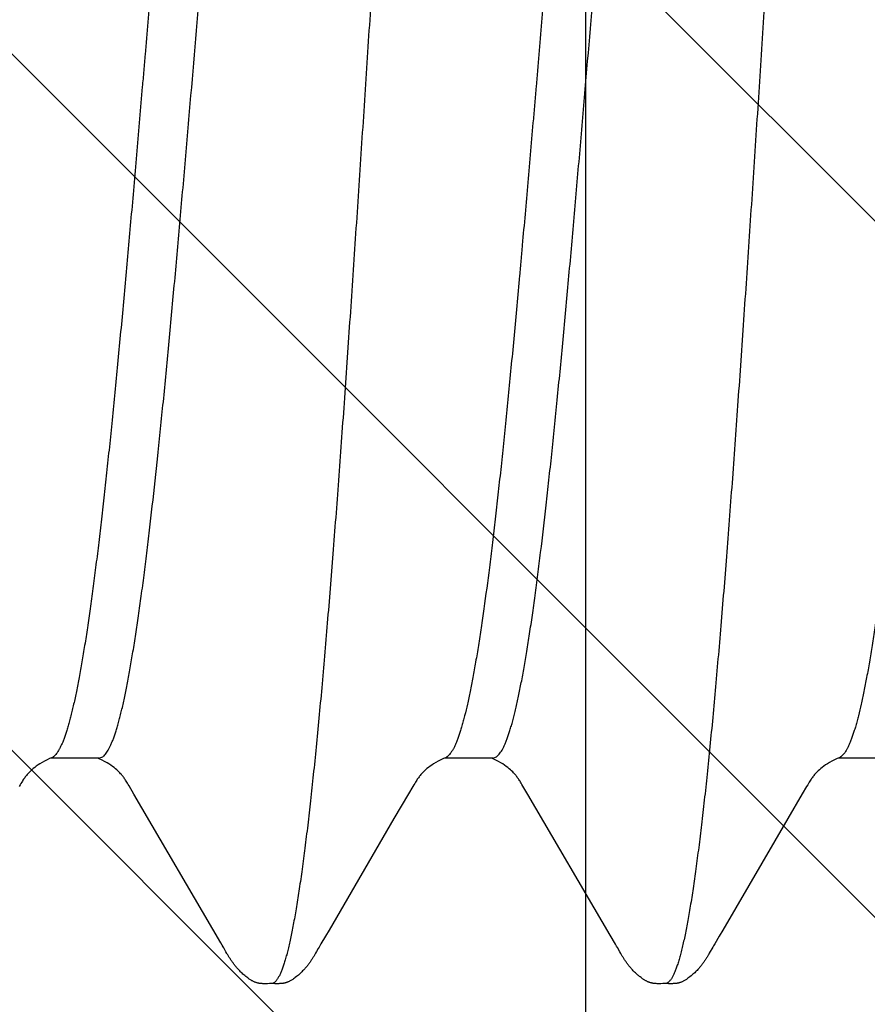
# Model space of a CAD drawing. Units: inches. Extents: x 980 to 1609, y 118 to 188.
# Drawn here: x 1115 to 1115, y 136 to 136 of the extents above; entities that cross this region are included whole.
import ezdxf

# ---------------------------------------------------------------- set-up
doc = ezdxf.new("R2010")
doc.units = ezdxf.units.IN
doc.header["$MEASUREMENT"] = 0
doc.layers.get('Defpoints').update_dxf_attribs({"color": 32})
doc.layers.add('H-Fasteners', color=5, linetype='Continuous')
doc.layers.add('H-Framing', color=4, linetype='Continuous')

# ---------------------------------------------------------------- blocks, each defined once
blk = doc.blocks.new('ELCO Bi-Flex .25-20 x 1.5 long 5-drill point')
at = {"layer": 'Defpoints'}
h = blk.add_hatch(dxfattribs=at)
h.set_pattern_fill('ANSI31', color=8, scale=0.5)
h.set_pattern_definition([(45, (8651.537915, 11488.53982), (-0.04419417382, 0.04419417382), [])])
h.paths.add_polyline_path([(0.80027, 0.17419), (0, 0.17419), (0, -0.17419), (0.80027, -0.17419)])
at = {"layer": 'H-Fasteners'}
for p, q in [((0.33677, -0.09375), (0.34291, -0.09375)), ((0.38677, -0.09375), (0.38629, -0.09358)), ((0.38673, -0.09383), (0.38692, -0.09375)), ((0.38677, -0.09375), (0.39291, -0.09375)), ((0.43677, -0.09375), (0.4363, -0.09358)), ((0.43674, -0.09383), (0.43692, -0.09375)), ((0.43677, -0.09375), (0.44291, -0.09375)), ((0.34691, -0.09734), (0.34746, -0.09829)), ((0.38233, -0.09836), (0.38295, -0.09729)), ((0.39691, -0.09734), (0.39746, -0.0983)), ((0.43234, -0.09834), (0.43295, -0.09727)), ((0.34746, -0.09829), (0.3493, -0.10143)), ((0.37187, -0.11623), (0.38233, -0.09836)), ((0.39746, -0.0983), (0.39931, -0.10143)), ((0.42128, -0.11721), (0.43234, -0.09834)), ((0.3493, -0.10143), (0.35757, -0.11559)), ((0.39931, -0.10143), (0.40756, -0.11558)), ((0.35757, -0.11559), (0.35801, -0.11634)), ((0.37119, -0.11738), (0.37187, -0.11623)), ((0.40756, -0.11558), (0.408, -0.11633)), ((0.35801, -0.11634), (0.35859, -0.11733)), ((0.35859, -0.11733), (0.35873, -0.11757)), ((0.37105, -0.1176), (0.37119, -0.11738)), ((0.408, -0.11633), (0.40859, -0.11732)), ((0.40859, -0.11732), (0.40873, -0.11756)), ((0.42101, -0.11769), (0.42112, -0.11748)), ((0.42112, -0.11748), (0.42128, -0.11721)), ((0.35873, -0.11757), (0.35883, -0.11775)), ((0.35915, -0.11831), (0.35927, -0.11852)), ((0.37064, -0.11833), (0.37095, -0.11778)), ((0.37095, -0.11778), (0.37105, -0.1176)), ((0.40873, -0.11756), (0.40883, -0.11774)), ((0.40914, -0.1183), (0.40926, -0.11851)), ((0.42065, -0.11832), (0.42091, -0.11785)), ((0.42091, -0.11785), (0.42101, -0.11769)), ((0.36489, -0.12238), (0.36498, -0.12238)), ((0.36492, -0.12238), (0.36493, -0.12238)), ((0.41489, -0.12238), (0.41492, -0.12238))]:
    blk.add_line(p, q, dxfattribs=at)
for points in [[(0.34278, -0.09369), (0.34304, -0.09381), (0.34338, -0.09396)], [(0.39278, -0.09369), (0.39304, -0.09381), (0.39338, -0.09396)], [(0.44278, -0.09369), (0.44304, -0.0938), (0.44337, -0.09396)], [(0.34338, -0.09396), (0.34371, -0.09413), (0.34401, -0.0943), (0.34428, -0.09446), (0.34451, -0.09461), (0.34473, -0.09477), (0.34493, -0.09492), (0.34512, -0.09507), (0.34529, -0.09522), (0.34544, -0.09536), (0.34558, -0.09549), (0.3457, -0.09562), (0.34581, -0.09573), (0.3459, -0.09584), (0.34599, -0.09594), (0.34606, -0.09604), (0.34613, -0.09613), (0.3462, -0.09623), (0.34628, -0.09633), (0.34635, -0.09643), (0.34642, -0.09654), (0.3465, -0.09667), (0.34658, -0.0968), (0.34668, -0.09696), (0.34678, -0.09713), (0.34691, -0.09734)], [(0.38295, -0.09729), (0.38306, -0.0971), (0.38315, -0.09694), (0.38324, -0.0968), (0.38331, -0.09668), (0.38338, -0.09657), (0.38345, -0.09647), (0.38352, -0.09637), (0.38358, -0.09628), (0.38365, -0.09619), (0.38371, -0.0961), (0.38378, -0.09601), (0.38385, -0.09593), (0.38393, -0.09583), (0.38402, -0.09573), (0.38412, -0.09562), (0.38424, -0.0955), (0.38437, -0.09537), (0.38451, -0.09524), (0.38467, -0.0951), (0.38485, -0.09495), (0.38505, -0.0948), (0.38526, -0.09465), (0.38549, -0.09449), (0.38575, -0.09433), (0.38604, -0.09417), (0.38637, -0.094), (0.38673, -0.09383)], [(0.39338, -0.09396), (0.39371, -0.09413), (0.39401, -0.0943), (0.39428, -0.09446), (0.39452, -0.09462), (0.39473, -0.09477), (0.39494, -0.09492), (0.39512, -0.09507), (0.39529, -0.09522), (0.39544, -0.09536), (0.39558, -0.09549), (0.3957, -0.09562), (0.3958, -0.09573), (0.3959, -0.09584), (0.39598, -0.09594), (0.39606, -0.09604), (0.39613, -0.09613), (0.3962, -0.09623), (0.39627, -0.09633), (0.39635, -0.09643), (0.39642, -0.09654), (0.3965, -0.09666), (0.39658, -0.0968), (0.39668, -0.09695), (0.39678, -0.09713), (0.39691, -0.09734)], [(0.43295, -0.09727), (0.43307, -0.09709), (0.43316, -0.09693), (0.43324, -0.0968), (0.43332, -0.09668), (0.43339, -0.09656), (0.43346, -0.09646), (0.43352, -0.09636), (0.43359, -0.09627), (0.43365, -0.09618), (0.43372, -0.0961), (0.43378, -0.09601), (0.43385, -0.09592), (0.43393, -0.09583), (0.43402, -0.09573), (0.43413, -0.09562), (0.43424, -0.0955), (0.43437, -0.09537), (0.43452, -0.09524), (0.43468, -0.09509), (0.43486, -0.09495), (0.43505, -0.0948), (0.43526, -0.09465), (0.4355, -0.09449), (0.43575, -0.09433), (0.43605, -0.09417), (0.43638, -0.094), (0.43674, -0.09383)], [(0.44337, -0.09396), (0.4437, -0.09413), (0.444, -0.09429), (0.44427, -0.09446), (0.44451, -0.09461), (0.44473, -0.09477), (0.44493, -0.09492), (0.44512, -0.09507), (0.44529, -0.09522), (0.44544, -0.09536), (0.44557, -0.09549), (0.4457, -0.09562), (0.4458, -0.09573), (0.4459, -0.09584), (0.44599, -0.09594), (0.44606, -0.09604), (0.44613, -0.09613), (0.4462, -0.09623), (0.44628, -0.09633), (0.44635, -0.09643), (0.44642, -0.09654), (0.4465, -0.09667), (0.44658, -0.0968), (0.44668, -0.09695), (0.44678, -0.09713), (0.44691, -0.09734)], [(0.35883, -0.11775), (0.35894, -0.11794), (0.35915, -0.11831)], [(0.35927, -0.11852), (0.35932, -0.11861), (0.35937, -0.1187), (0.35942, -0.11878), (0.35947, -0.11886), (0.35951, -0.11894), (0.35956, -0.11902), (0.35961, -0.11909), (0.35966, -0.11917), (0.35971, -0.11925), (0.35976, -0.11933), (0.35981, -0.11941), (0.35987, -0.11949), (0.35992, -0.11957), (0.35998, -0.11965), (0.36004, -0.11973), (0.3601, -0.11981), (0.36016, -0.1199), (0.36023, -0.11998), (0.36029, -0.12007), (0.36036, -0.12016), (0.36043, -0.12024), (0.36051, -0.12033), (0.36058, -0.12042), (0.36066, -0.12051), (0.36074, -0.1206), (0.36083, -0.12069), (0.36092, -0.12079), (0.36102, -0.12088), (0.36112, -0.12099), (0.36123, -0.12109), (0.36135, -0.12119), (0.36147, -0.1213), (0.36159, -0.1214), (0.36173, -0.12151), (0.36186, -0.12161), (0.36198, -0.1217), (0.36209, -0.12178), (0.36218, -0.12184), (0.36227, -0.1219), (0.36235, -0.12195), (0.36243, -0.12199), (0.36251, -0.12203), (0.36258, -0.12207), (0.36265, -0.12211), (0.36273, -0.12214), (0.36279, -0.12217), (0.36286, -0.12219), (0.36293, -0.12222), (0.363, -0.12224), (0.36307, -0.12226), (0.36313, -0.12228), (0.3632, -0.1223), (0.36327, -0.12231), (0.36334, -0.12233), (0.36341, -0.12234), (0.36348, -0.12235), (0.36356, -0.12236), (0.36364, -0.12237), (0.36374, -0.12238), (0.36384, -0.12238), (0.36394, -0.12239), (0.36406, -0.12239), (0.36418, -0.12239), (0.36432, -0.12239), (0.36446, -0.12239)], [(0.36544, -0.12239), (0.36558, -0.12239), (0.3657, -0.12239), (0.36581, -0.12239), (0.36591, -0.12239), (0.36601, -0.12238), (0.36609, -0.12238), (0.36617, -0.12237), (0.36625, -0.12236), (0.36632, -0.12235), (0.36639, -0.12234), (0.36645, -0.12233), (0.36651, -0.12232), (0.36657, -0.12231), (0.36663, -0.12229), (0.36669, -0.12228), (0.36675, -0.12226), (0.36681, -0.12224), (0.36687, -0.12222), (0.36692, -0.1222), (0.36698, -0.12218), (0.36704, -0.12215), (0.3671, -0.12213), (0.36716, -0.1221), (0.36722, -0.12207), (0.36728, -0.12204), (0.36735, -0.12201), (0.36741, -0.12197), (0.36747, -0.12193), (0.36754, -0.12189), (0.36761, -0.12185), (0.36768, -0.1218), (0.36776, -0.12175), (0.36785, -0.12168), (0.36794, -0.12161), (0.36805, -0.12153), (0.36815, -0.12145), (0.36826, -0.12136), (0.36836, -0.12128), (0.36846, -0.12119), (0.36856, -0.1211), (0.36865, -0.12101), (0.36875, -0.12092), (0.36884, -0.12083), (0.36893, -0.12073), (0.36902, -0.12064), (0.3691, -0.12056), (0.36918, -0.12047), (0.36925, -0.12038), (0.36933, -0.12029), (0.3694, -0.1202), (0.36947, -0.12011), (0.36954, -0.12003), (0.36961, -0.11994), (0.36967, -0.11986), (0.36973, -0.11977), (0.3698, -0.11969), (0.36985, -0.1196), (0.36991, -0.11952), (0.36997, -0.11944), (0.37002, -0.11936), (0.37007, -0.11928), (0.37012, -0.1192), (0.37017, -0.11912), (0.37022, -0.11905), (0.37027, -0.11897), (0.37032, -0.11889), (0.37037, -0.11881), (0.37042, -0.11872), (0.37047, -0.11863), (0.37052, -0.11854), (0.37064, -0.11833)], [(0.40883, -0.11774), (0.40894, -0.11793), (0.40914, -0.1183)], [(0.40926, -0.11851), (0.40931, -0.1186), (0.40936, -0.11869), (0.40941, -0.11877), (0.40946, -0.11885), (0.40951, -0.11893), (0.40956, -0.11901), (0.4096, -0.11908), (0.40965, -0.11916), (0.4097, -0.11924), (0.40975, -0.11932), (0.40981, -0.1194), (0.40986, -0.11948), (0.40992, -0.11956), (0.40997, -0.11964), (0.41003, -0.11972), (0.41009, -0.1198), (0.41015, -0.11989), (0.41022, -0.11997), (0.41028, -0.12006), (0.41035, -0.12014), (0.41042, -0.12023), (0.41049, -0.12032), (0.41057, -0.12041), (0.41065, -0.12049), (0.41073, -0.12058), (0.41082, -0.12068), (0.41091, -0.12077), (0.411, -0.12087), (0.41111, -0.12097), (0.41121, -0.12107), (0.41133, -0.12117), (0.41145, -0.12128), (0.41157, -0.12139), (0.4117, -0.12149), (0.41184, -0.1216), (0.41196, -0.12169), (0.41207, -0.12177), (0.41217, -0.12183), (0.41226, -0.12189), (0.41234, -0.12194), (0.41242, -0.12199), (0.4125, -0.12203), (0.41257, -0.12207), (0.41264, -0.1221), (0.41272, -0.12213), (0.41279, -0.12216), (0.41285, -0.12219), (0.41292, -0.12222), (0.41299, -0.12224), (0.41306, -0.12226), (0.41313, -0.12228), (0.41319, -0.1223), (0.41326, -0.12231), (0.41333, -0.12233), (0.4134, -0.12234), (0.41347, -0.12235), (0.41355, -0.12236), (0.41364, -0.12237), (0.41373, -0.12238), (0.41383, -0.12238), (0.41393, -0.12239), (0.41405, -0.12239), (0.41417, -0.12239), (0.41431, -0.12239), (0.41445, -0.12239)], [(0.41511, -0.12238), (0.41537, -0.12239), (0.4155, -0.12239), (0.41563, -0.12239), (0.41574, -0.12239), (0.41585, -0.12239), (0.41595, -0.12239), (0.41604, -0.12238), (0.41613, -0.12237), (0.41621, -0.12237), (0.41628, -0.12236), (0.41635, -0.12235), (0.41642, -0.12234), (0.41648, -0.12233), (0.41654, -0.12231), (0.41661, -0.1223), (0.41667, -0.12228), (0.41674, -0.12226), (0.4168, -0.12224), (0.41687, -0.12222), (0.41694, -0.1222), (0.41701, -0.12217), (0.41708, -0.12214), (0.41715, -0.12211), (0.41722, -0.12207), (0.41729, -0.12204), (0.41736, -0.122), (0.41744, -0.12195), (0.41752, -0.1219), (0.4176, -0.12185), (0.41769, -0.12179), (0.41778, -0.12173), (0.41789, -0.12165), (0.41801, -0.12156), (0.41814, -0.12146), (0.41826, -0.12136), (0.41837, -0.12126), (0.41849, -0.12116), (0.4186, -0.12106), (0.4187, -0.12097), (0.4188, -0.12087), (0.41889, -0.12077), (0.41898, -0.12068), (0.41907, -0.12059), (0.41915, -0.1205), (0.41922, -0.12042), (0.4193, -0.12033), (0.41937, -0.12025), (0.41944, -0.12016), (0.4195, -0.12008), (0.41957, -0.12), (0.41963, -0.11991), (0.41969, -0.11983), (0.41975, -0.11975), (0.41981, -0.11967), (0.41986, -0.11959), (0.41992, -0.11951), (0.41997, -0.11943), (0.42003, -0.11935), (0.42008, -0.11927), (0.42013, -0.11919), (0.42018, -0.11912), (0.42023, -0.11904), (0.42028, -0.11896), (0.42033, -0.11888), (0.42037, -0.1188), (0.42043, -0.11871), (0.42048, -0.11862), (0.42053, -0.11853), (0.42065, -0.11832)], [(0.36446, -0.12239), (0.36474, -0.12238), (0.36483, -0.12238), (0.36489, -0.12238)], [(0.36498, -0.12238), (0.36506, -0.12238), (0.36517, -0.12238), (0.36544, -0.12239)], [(0.41445, -0.12239), (0.41473, -0.12238), (0.41483, -0.12238), (0.41489, -0.12238)], [(0.41492, -0.12238), (0.41495, -0.12238), (0.41501, -0.12238), (0.41511, -0.12238)]]:
    blk.add_lwpolyline(points, dxfattribs=at)
for points, knots in [([(0.34212, 0.11766), (0.34218, 0.1174), (0.3423, 0.11687), (0.34248, 0.11603), (0.34265, 0.11514), (0.34289, 0.11384), (0.34319, 0.11207), (0.34355, 0.10977), (0.3439, 0.10726), (0.34425, 0.10453), (0.34461, 0.10159), (0.34496, 0.09845), (0.34532, 0.09512), (0.34567, 0.0916), (0.34602, 0.0879), (0.34638, 0.08403), (0.34673, 0.07998), (0.34709, 0.07577), (0.34744, 0.0714), (0.34792, 0.06529), (0.34852, 0.05735), (0.34923, 0.04749), (0.34994, 0.03724), (0.35065, 0.0267), (0.35136, 0.01595), (0.35195, 0.00691), (0.35242, -0.00035), (0.35289, -0.00762), (0.35348, -0.01667), (0.3542, -0.02744), (0.35491, -0.03801), (0.35562, -0.04825), (0.35622, -0.05653), (0.35669, -0.06292), (0.35716, -0.06899), (0.35763, -0.07488), (0.35812, -0.08058), (0.35847, -0.08464), (0.35883, -0.08852), (0.35919, -0.09222), (0.35954, -0.09572), (0.3599, -0.09903), (0.36025, -0.10214), (0.36061, -0.10504), (0.36096, -0.10774), (0.36131, -0.11022), (0.36162, -0.11215), (0.36186, -0.11358), (0.36204, -0.11457), (0.36221, -0.1155), (0.36239, -0.11637), (0.36257, -0.11719), (0.36275, -0.11795), (0.36292, -0.11865), (0.3631, -0.11929), (0.36328, -0.11987), (0.36346, -0.12039), (0.36363, -0.12085), (0.36378, -0.12119), (0.36391, -0.12144), (0.364, -0.1216), (0.36408, -0.12175), (0.36417, -0.12188), (0.36426, -0.12199), (0.36435, -0.1221), (0.36444, -0.12218), (0.36453, -0.12225), (0.36462, -0.12231), (0.36471, -0.12235), (0.3648, -0.12238), (0.36486, -0.12238), (0.36489, -0.12238)], [0, 0, 0, 0, 0.003294, 0.006822, 0.010583, 0.014577, 0.023259, 0.032857, 0.043361, 0.054754, 0.067008, 0.08009, 0.09397, 0.108613, 0.123991, 0.140088, 0.156888, 0.174371, 0.192517, 0.211285, 0.250452, 0.291435, 0.333965, 0.377853, 0.422571, 0.467673, 0.490281, 0.512895, 0.558039, 0.602847, 0.64689, 0.689504, 0.730258, 0.74989, 0.769028, 0.805736, 0.823236, 0.840089, 0.85623, 0.871614, 0.886199, 0.899965, 0.912909, 0.925021, 0.936275, 0.946644, 0.956107, 0.960496, 0.964654, 0.96858, 0.972272, 0.975729, 0.978949, 0.981931, 0.984675, 0.987183, 0.989455, 0.991494, 0.993303, 0.994124, 0.994889, 0.995599, 0.996257, 0.996864, 0.997422, 0.997934, 0.998405, 0.998839, 0.999244, 0.999628, 1, 1, 1, 1]), ([(0.39212, 0.11766), (0.39218, 0.1174), (0.3923, 0.11687), (0.39248, 0.11603), (0.39265, 0.11514), (0.39283, 0.11419), (0.39301, 0.11318), (0.39325, 0.11172), (0.39355, 0.10975), (0.39391, 0.10722), (0.39426, 0.10447), (0.39462, 0.10151), (0.39497, 0.09835), (0.39533, 0.095), (0.39568, 0.09146), (0.39604, 0.08775), (0.39639, 0.08386), (0.39675, 0.0798), (0.3971, 0.07558), (0.39746, 0.07121), (0.39794, 0.06512), (0.39841, 0.05885), (0.39888, 0.05243), (0.39935, 0.04572), (0.39995, 0.0371), (0.40066, 0.02651), (0.40138, 0.0157), (0.40197, 0.0066), (0.40244, -0.00069), (0.4028, -0.00615), (0.40315, -0.01159), (0.40363, -0.01881), (0.40422, -0.02774), (0.40493, -0.03829), (0.40553, -0.0469), (0.406, -0.0536), (0.40636, -0.05845), (0.40671, -0.06317), (0.40718, -0.06922), (0.40765, -0.07508), (0.40813, -0.08074), (0.40848, -0.08476), (0.40884, -0.08862), (0.40919, -0.0923), (0.40955, -0.09579), (0.4099, -0.09909), (0.41026, -0.10219), (0.41061, -0.10509), (0.41097, -0.10779), (0.41132, -0.11027), (0.41163, -0.1122), (0.41187, -0.11363), (0.41205, -0.11462), (0.41222, -0.11555), (0.4124, -0.11642), (0.41258, -0.11724), (0.41276, -0.11799), (0.41293, -0.11868), (0.41311, -0.11932), (0.41329, -0.11989), (0.41346, -0.12041), (0.41364, -0.12086), (0.41379, -0.12121), (0.41391, -0.12145), (0.414, -0.12161), (0.41409, -0.12175), (0.41418, -0.12188), (0.41427, -0.122), (0.41436, -0.1221), (0.41444, -0.12219), (0.41453, -0.12226), (0.41462, -0.12231), (0.41471, -0.12235), (0.4148, -0.12238), (0.41486, -0.12238), (0.41489, -0.12238)], [0, 0, 0, 0, 0.00329, 0.006817, 0.01058, 0.014581, 0.018818, 0.023291, 0.032943, 0.043523, 0.05501, 0.067359, 0.080523, 0.09447, 0.109178, 0.124628, 0.140799, 0.157668, 0.175194, 0.193331, 0.212039, 0.251055, 0.271293, 0.291965, 0.334534, 0.378576, 0.423611, 0.469023, 0.491714, 0.514341, 0.536899, 0.559391, 0.604088, 0.648039, 0.690584, 0.711195, 0.731323, 0.750946, 0.770041, 0.806546, 0.823897, 0.840605, 0.856633, 0.871934, 0.886462, 0.90019, 0.913111, 0.925214, 0.936472, 0.946855, 0.956336, 0.960729, 0.964886, 0.968805, 0.972485, 0.975926, 0.979128, 0.98209, 0.984814, 0.9873, 0.989552, 0.991572, 0.993364, 0.994177, 0.994934, 0.995638, 0.99629, 0.996891, 0.997444, 0.997952, 0.998418, 0.998849, 0.99925, 0.999631, 1, 1, 1, 1]), ([(0.44212, 0.11766), (0.44218, 0.1174), (0.4423, 0.11687), (0.44248, 0.11603), (0.44265, 0.11514), (0.44289, 0.11384), (0.44319, 0.11207), (0.44355, 0.10979), (0.4439, 0.10728), (0.44425, 0.10456), (0.4446, 0.10163), (0.44496, 0.0985), (0.44531, 0.09517), (0.44567, 0.09165), (0.44602, 0.08794), (0.44638, 0.08405), (0.44673, 0.07998), (0.44709, 0.07574), (0.44745, 0.07134), (0.44781, 0.06679), (0.44816, 0.06212), (0.44852, 0.05733), (0.44888, 0.05244), (0.44935, 0.04573), (0.44995, 0.0371), (0.45066, 0.02652), (0.45138, 0.01571), (0.45197, 0.00661), (0.45244, -0.00068), (0.45291, -0.00794), (0.4535, -0.01694), (0.45421, -0.02762), (0.45491, -0.03809), (0.45562, -0.04827), (0.45621, -0.05652), (0.45669, -0.06291), (0.45716, -0.06898), (0.45763, -0.07487), (0.45811, -0.08057), (0.45847, -0.0846), (0.45882, -0.08847), (0.45918, -0.09215), (0.45953, -0.09564), (0.45989, -0.09894), (0.46024, -0.10205), (0.4606, -0.10497), (0.46095, -0.10768), (0.46131, -0.11018), (0.46161, -0.11213), (0.46186, -0.11357), (0.46204, -0.11457), (0.46222, -0.11551), (0.4624, -0.11639), (0.46257, -0.11721), (0.46275, -0.11797), (0.46293, -0.11867), (0.46311, -0.11931), (0.46329, -0.11989), (0.46346, -0.12041), (0.46364, -0.12087), (0.46379, -0.12121), (0.46391, -0.12145), (0.464, -0.12161), (0.46409, -0.12176), (0.46418, -0.12189), (0.46427, -0.122), (0.46436, -0.1221), (0.46444, -0.12219), (0.46453, -0.12226), (0.46462, -0.12231), (0.46471, -0.12235), (0.4648, -0.12238), (0.46486, -0.12238), (0.46489, -0.12238)], [0, 0, 0, 0, 0.003291, 0.006816, 0.010573, 0.014562, 0.02323, 0.032809, 0.043285, 0.054642, 0.066853, 0.079892, 0.09374, 0.108381, 0.123797, 0.139975, 0.156897, 0.174522, 0.192801, 0.211678, 0.231086, 0.250961, 0.271264, 0.291957, 0.334506, 0.37854, 0.423564, 0.46898, 0.491679, 0.514308, 0.559241, 0.603597, 0.64716, 0.689481, 0.730168, 0.749821, 0.768986, 0.805705, 0.823168, 0.839957, 0.856019, 0.871324, 0.885849, 0.899585, 0.912535, 0.924693, 0.936022, 0.946482, 0.956041, 0.960474, 0.96467, 0.968629, 0.972347, 0.975823, 0.979056, 0.982043, 0.984786, 0.987288, 0.98955, 0.991576, 0.99337, 0.994183, 0.99494, 0.995643, 0.996294, 0.996894, 0.997446, 0.997952, 0.998418, 0.998849, 0.99925, 0.999631, 1, 1, 1, 1]), ([(0.38629, -0.09358), (0.38623, -0.09353), (0.38611, -0.09343), (0.38593, -0.09323), (0.38576, -0.09299), (0.38558, -0.09271), (0.38541, -0.09238), (0.38523, -0.09201), (0.38506, -0.09159), (0.38489, -0.09113), (0.38471, -0.09062), (0.38454, -0.09007), (0.38436, -0.08948), (0.38419, -0.08884), (0.38401, -0.08816), (0.38377, -0.08718), (0.38347, -0.08583), (0.38313, -0.0841), (0.38278, -0.0822), (0.38243, -0.08014), (0.38208, -0.07793), (0.38173, -0.07557), (0.38138, -0.07306), (0.38103, -0.0704), (0.38055, -0.06658), (0.38009, -0.06258), (0.37963, -0.05842), (0.37915, -0.05397), (0.37856, -0.04818), (0.37787, -0.04096), (0.37717, -0.03341), (0.37647, -0.02557), (0.37577, -0.01751), (0.37483, -0.00661), (0.37391, 0.00433), (0.37298, 0.01524), (0.37228, 0.0233), (0.37158, 0.03118), (0.37099, 0.0376), (0.37052, 0.0426), (0.37017, 0.04623), (0.36982, 0.04978), (0.36936, 0.05431), (0.36889, 0.0587), (0.36842, 0.06292), (0.36807, 0.06591), (0.36772, 0.06876), (0.36738, 0.07148), (0.36703, 0.07407), (0.36668, 0.07652), (0.36633, 0.07882), (0.36598, 0.08097), (0.36563, 0.08296), (0.36529, 0.08479), (0.36494, 0.08646), (0.36464, 0.08774), (0.3644, 0.08868), (0.36423, 0.08933), (0.36406, 0.08993), (0.36394, 0.09031), (0.36388, 0.09049)], [0, 0, 0, 0, 0.001235, 0.00264, 0.004231, 0.006022, 0.00802, 0.010231, 0.012659, 0.015307, 0.01818, 0.02128, 0.024606, 0.028159, 0.031936, 0.035935, 0.044587, 0.054108, 0.064496, 0.07574, 0.087807, 0.100661, 0.114292, 0.128708, 0.1439, 0.176428, 0.193662, 0.211473, 0.248628, 0.28761, 0.328515, 0.371059, 0.414714, 0.458978, 0.547762, 0.591943, 0.63561, 0.678351, 0.719636, 0.739708, 0.75937, 0.778572, 0.79726, 0.832883, 0.849729, 0.865895, 0.881363, 0.896132, 0.910196, 0.923521, 0.936057, 0.947773, 0.958652, 0.968681, 0.977843, 0.986122, 0.989927, 0.993508, 0.996866, 1, 1, 1, 1]), ([(0.4363, -0.09358), (0.43624, -0.09354), (0.43611, -0.09343), (0.43594, -0.09324), (0.43577, -0.093), (0.43559, -0.09272), (0.43542, -0.0924), (0.43524, -0.09203), (0.43507, -0.09162), (0.4349, -0.09116), (0.43472, -0.09066), (0.43455, -0.09012), (0.43437, -0.08953), (0.4342, -0.08889), (0.43402, -0.08822), (0.43378, -0.08723), (0.43349, -0.08589), (0.43314, -0.08415), (0.43279, -0.08225), (0.43244, -0.08019), (0.43209, -0.07798), (0.43174, -0.07562), (0.43139, -0.07312), (0.43104, -0.07047), (0.43069, -0.06769), (0.43034, -0.06477), (0.42987, -0.06065), (0.42928, -0.05521), (0.42858, -0.04839), (0.42789, -0.04118), (0.42719, -0.03363), (0.42649, -0.0258), (0.42579, -0.01777), (0.42485, -0.00686), (0.42393, 0.0041), (0.42299, 0.01505), (0.42229, 0.02315), (0.42159, 0.03106), (0.42089, 0.0387), (0.4202, 0.04603), (0.4195, 0.05299), (0.41891, 0.05855), (0.41844, 0.06278), (0.41809, 0.06578), (0.41774, 0.06865), (0.41739, 0.07138), (0.41704, 0.07398), (0.41669, 0.07644), (0.41634, 0.07876), (0.41599, 0.08093), (0.41564, 0.08293), (0.41529, 0.08478), (0.41499, 0.08621), (0.41475, 0.08727), (0.41458, 0.088), (0.4144, 0.08868), (0.41423, 0.08933), (0.41406, 0.08993), (0.41394, 0.09031), (0.41388, 0.09049)], [0, 0, 0, 0, 0.001224, 0.002615, 0.004192, 0.005965, 0.007943, 0.010132, 0.012535, 0.015159, 0.018007, 0.021082, 0.024387, 0.02792, 0.031682, 0.03567, 0.044322, 0.053861, 0.064264, 0.075508, 0.087559, 0.100386, 0.11398, 0.128345, 0.143467, 0.159287, 0.175747, 0.210492, 0.247509, 0.286478, 0.327348, 0.369812, 0.41338, 0.457545, 0.546409, 0.590932, 0.63489, 0.677754, 0.719063, 0.758736, 0.796468, 0.83204, 0.848952, 0.8652, 0.880744, 0.895578, 0.909701, 0.923089, 0.935708, 0.947525, 0.958501, 0.968602, 0.977811, 0.982077, 0.986116, 0.989927, 0.993512, 0.996869, 1, 1, 1, 1]), ([(0.32046, 0.08946), (0.32052, 0.08925), (0.32064, 0.08881), (0.32082, 0.08814), (0.32099, 0.08742), (0.32123, 0.08637), (0.32153, 0.08497), (0.32187, 0.08315), (0.32222, 0.08118), (0.32257, 0.07906), (0.32291, 0.07678), (0.32326, 0.07435), (0.32361, 0.07178), (0.32396, 0.06908), (0.32431, 0.06624), (0.32465, 0.06327), (0.325, 0.06019), (0.32535, 0.05698), (0.3257, 0.05367), (0.32605, 0.05026), (0.3264, 0.04675), (0.32674, 0.04315), (0.32709, 0.03946), (0.32738, 0.03634), (0.32761, 0.03381), (0.32784, 0.03124), (0.32814, 0.02798), (0.32849, 0.02404), (0.32883, 0.02005), (0.32912, 0.0167), (0.32935, 0.01401), (0.32958, 0.01129), (0.32988, 0.00788), (0.33023, 0.00379), (0.33058, -0.00032), (0.33086, -0.00374), (0.33109, -0.00647), (0.33133, -0.0092), (0.33162, -0.01259), (0.33191, -0.01598), (0.33214, -0.01867), (0.33238, -0.02134), (0.33266, -0.02465), (0.33312, -0.02986), (0.33359, -0.03499), (0.33406, -0.04003), (0.33441, -0.04371), (0.33475, -0.04729), (0.3351, -0.05079), (0.33545, -0.05419), (0.3358, -0.05748), (0.33615, -0.06067), (0.3365, -0.06374), (0.33684, -0.06669), (0.33719, -0.0695), (0.33754, -0.07219), (0.33789, -0.07474), (0.33823, -0.07714), (0.33858, -0.07939), (0.33893, -0.0815), (0.33928, -0.08344), (0.33957, -0.08496), (0.33981, -0.0861), (0.34003, -0.08713), (0.34027, -0.0881), (0.34051, -0.08901), (0.34068, -0.08964), (0.34085, -0.09022), (0.34103, -0.09075), (0.3412, -0.09124), (0.34137, -0.09169), (0.34152, -0.09204), (0.34164, -0.09229), (0.34175, -0.09252), (0.34189, -0.09278), (0.34207, -0.09305), (0.34222, -0.09324), (0.34234, -0.09338), (0.34243, -0.09346), (0.34251, -0.09354), (0.34263, -0.09362), (0.34272, -0.09367), (0.34278, -0.09369)], [0, 0, 0, 0, 0.00356, 0.007344, 0.011351, 0.015578, 0.024687, 0.034657, 0.045477, 0.05713, 0.069595, 0.082847, 0.096861, 0.111613, 0.127078, 0.143227, 0.160028, 0.177449, 0.195458, 0.21402, 0.233102, 0.252667, 0.272678, 0.293098, 0.303448, 0.313886, 0.335002, 0.356409, 0.378064, 0.399928, 0.410924, 0.421957, 0.444109, 0.466343, 0.488615, 0.510885, 0.522005, 0.533109, 0.555245, 0.57725, 0.588191, 0.599084, 0.620705, 0.64207, 0.683871, 0.704231, 0.724177, 0.74367, 0.762673, 0.781152, 0.799072, 0.816401, 0.833104, 0.849149, 0.864505, 0.879146, 0.893045, 0.906177, 0.918518, 0.930045, 0.940737, 0.950574, 0.955169, 0.959546, 0.967643, 0.97136, 0.974854, 0.978124, 0.981169, 0.983989, 0.986586, 0.988963, 0.99007, 0.991124, 0.993073, 0.994817, 0.996366, 0.99707, 0.997731, 0.998351, 0.998933, 1, 1, 1, 1]), ([(0.37046, 0.08946), (0.37052, 0.08925), (0.37064, 0.08881), (0.37088, 0.08788), (0.37118, 0.08661), (0.37153, 0.08497), (0.37187, 0.08315), (0.37222, 0.08118), (0.37257, 0.07906), (0.37291, 0.07678), (0.37326, 0.07435), (0.37355, 0.07224), (0.37378, 0.07048), (0.37401, 0.06863), (0.37431, 0.06624), (0.37465, 0.06327), (0.375, 0.06019), (0.37548, 0.05585), (0.37594, 0.05136), (0.37639, 0.04675), (0.37674, 0.04314), (0.37709, 0.03946), (0.37756, 0.0344), (0.37814, 0.02793), (0.37872, 0.02137), (0.37918, 0.01602), (0.37953, 0.01196), (0.37988, 0.00788), (0.38023, 0.00378), (0.38058, -0.00032), (0.38092, -0.00442), (0.38121, -0.00784), (0.38144, -0.01056), (0.38179, -0.01462), (0.3822, -0.01932), (0.38267, -0.02466), (0.38296, -0.02795), (0.38319, -0.03055), (0.38342, -0.03312), (0.38371, -0.03629), (0.38406, -0.04004), (0.38441, -0.04371), (0.38475, -0.0473), (0.3851, -0.0508), (0.38545, -0.0542), (0.3858, -0.05749), (0.38615, -0.06068), (0.3865, -0.06374), (0.38684, -0.06669), (0.3873, -0.07036), (0.38776, -0.07385), (0.38824, -0.07714), (0.38858, -0.0794), (0.38888, -0.08118), (0.38911, -0.08253), (0.38934, -0.08378), (0.38962, -0.08523), (0.38997, -0.08686), (0.39027, -0.0881), (0.39051, -0.08902), (0.39068, -0.08964), (0.39086, -0.09022), (0.39103, -0.09075), (0.3912, -0.09125), (0.39138, -0.09169), (0.39152, -0.09204), (0.39164, -0.09229), (0.39175, -0.09252), (0.39189, -0.09278), (0.39207, -0.09305), (0.39222, -0.09325), (0.39234, -0.09338), (0.39243, -0.09346), (0.39252, -0.09354), (0.39263, -0.09362), (0.39272, -0.09367), (0.39278, -0.09369)], [0, 0, 0, 0, 0.00356, 0.007344, 0.015578, 0.024686, 0.034657, 0.045476, 0.05713, 0.069594, 0.082846, 0.096861, 0.104147, 0.111613, 0.127077, 0.143224, 0.160027, 0.177449, 0.21402, 0.233103, 0.25267, 0.272683, 0.293103, 0.33501, 0.378075, 0.399939, 0.421969, 0.444123, 0.466358, 0.488631, 0.510902, 0.533126, 0.544209, 0.555263, 0.599105, 0.620726, 0.642091, 0.652666, 0.663161, 0.683895, 0.704254, 0.7242, 0.743694, 0.762698, 0.781177, 0.799097, 0.816425, 0.833128, 0.849173, 0.864528, 0.893066, 0.906198, 0.918537, 0.930061, 0.935512, 0.940751, 0.950588, 0.95956, 0.967654, 0.97137, 0.974862, 0.978131, 0.981175, 0.983994, 0.98659, 0.988966, 0.990072, 0.991125, 0.993073, 0.994817, 0.996366, 0.997071, 0.997732, 0.998352, 0.998934, 1, 1, 1, 1]), ([(0.42046, 0.08946), (0.42052, 0.08925), (0.42064, 0.08881), (0.42082, 0.08814), (0.42099, 0.08742), (0.42123, 0.08637), (0.42153, 0.08497), (0.42187, 0.08315), (0.42222, 0.08118), (0.42257, 0.07906), (0.42285, 0.07719), (0.42308, 0.07562), (0.42332, 0.07395), (0.42361, 0.07179), (0.42396, 0.06908), (0.42431, 0.06624), (0.42465, 0.06328), (0.425, 0.06019), (0.42535, 0.05699), (0.4257, 0.05367), (0.42605, 0.05026), (0.4264, 0.04675), (0.42674, 0.04315), (0.42709, 0.03946), (0.42744, 0.0357), (0.42779, 0.03188), (0.42808, 0.02865), (0.42831, 0.02603), (0.42854, 0.02339), (0.42883, 0.02005), (0.42912, 0.0167), (0.42935, 0.01401), (0.42959, 0.01129), (0.42982, 0.00857), (0.43005, 0.00584), (0.4304, 0.00174), (0.43075, -0.00236), (0.43109, -0.00647), (0.43133, -0.00919), (0.43162, -0.01259), (0.43197, -0.01664), (0.43232, -0.02067), (0.43266, -0.02465), (0.43301, -0.02858), (0.43336, -0.03246), (0.43371, -0.03628), (0.43406, -0.04003), (0.43441, -0.0437), (0.43475, -0.04729), (0.4351, -0.05079), (0.43545, -0.05419), (0.4358, -0.05748), (0.43615, -0.06067), (0.4365, -0.06374), (0.43684, -0.06668), (0.43719, -0.0695), (0.43754, -0.07219), (0.43788, -0.07473), (0.43823, -0.07714), (0.43858, -0.07939), (0.43893, -0.08149), (0.43928, -0.08344), (0.43962, -0.08523), (0.43992, -0.08661), (0.44016, -0.08764), (0.44033, -0.08835), (0.44051, -0.08901), (0.44068, -0.08963), (0.44085, -0.09021), (0.44103, -0.09075), (0.4412, -0.09124), (0.44137, -0.09169), (0.44155, -0.0921), (0.44172, -0.09246), (0.44189, -0.09277), (0.44207, -0.09305), (0.44222, -0.09324), (0.44234, -0.09338), (0.44243, -0.09346), (0.44251, -0.09354), (0.44263, -0.09362), (0.44272, -0.09367), (0.44278, -0.09369)], [0, 0, 0, 0, 0.00356, 0.007344, 0.01135, 0.015578, 0.024686, 0.034656, 0.045475, 0.057128, 0.069593, 0.076122, 0.082845, 0.096859, 0.11161, 0.127075, 0.143222, 0.160023, 0.177444, 0.195452, 0.214014, 0.233094, 0.252659, 0.27267, 0.293089, 0.313876, 0.334992, 0.345661, 0.356397, 0.378053, 0.399916, 0.410912, 0.421944, 0.444096, 0.455205, 0.466329, 0.51087, 0.52199, 0.533094, 0.555229, 0.577234, 0.599068, 0.620689, 0.642053, 0.663121, 0.683855, 0.704214, 0.72416, 0.743653, 0.762656, 0.781136, 0.799057, 0.816385, 0.833089, 0.849134, 0.864492, 0.879132, 0.893031, 0.906165, 0.918508, 0.930037, 0.940727, 0.950565, 0.959539, 0.963699, 0.967639, 0.971357, 0.974851, 0.97812, 0.981164, 0.983985, 0.986583, 0.988962, 0.991124, 0.993074, 0.994819, 0.996366, 0.997071, 0.997731, 0.998351, 0.998933, 1, 1, 1, 1])]:
    blk.add_open_spline(points, degree=3, knots=knots, dxfattribs=at)

msp = doc.modelspace()

# ---------------------------------------------------------------- linework, layer by layer
at = {"layer": 'H-Framing'}
msp.add_lwpolyline([(1115.563, 136.90238), (1115.313, 136.90238), (1115.313, 133.87113, -0.414214), (1115.09425, 133.65238), (1113.03175, 133.65238), (1113.03175, 133.40238), (1117.84425, 133.40238), (1117.84425, 133.65238), (1115.78175, 133.65238, -0.414214), (1115.563, 133.87113)], format="xyb", close=True, dxfattribs=at)

# ---------------------------------------------------------------- block references
at = {"xscale": -1}
msp.add_blockref('ELCO Bi-Flex .25-20 x 1.5 long 5-drill point', (1115.688, 135.90238), dxfattribs=at)

doc.saveas('drawing.dxf')
